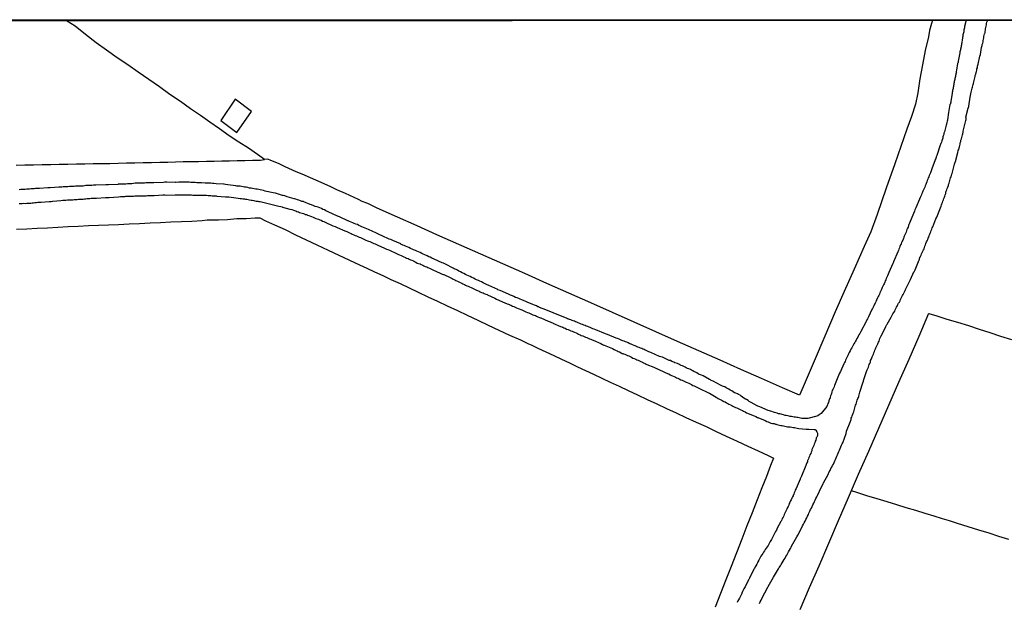
# Model space of a CAD drawing. Units: millimetres. Extents: x 190366 to 192776, y 1660434 to 1663208.
# Drawn here: x 192491 to 192662, y 1663106 to 1663208 of the extents above; entities that cross this region are included whole.
import ezdxf

# ---------------------------------------------------------------- set-up
doc = ezdxf.new("R2010")
doc.units = ezdxf.units.MM
doc.header["$MEASUREMENT"] = 0
for name, color, linetype in [('IMAGEM', 7, 'CONTINUOUS'), ('V-EDIFICACAO', 2, 'CONTINUOUS'), ('V-LOTE', 1, 'CONTINUOUS'), ('V-REFERENCIAS', 191, 'CONTINUOUS'), ('V-TESTADA', 3, 'CONTINUOUS'), ('X-LIMITE_5000', 7, 'CONTINUOUS')]:
    doc.layers.add(name, color=color, linetype=linetype)
picture_1 = doc.add_image_def('image1.jpg', size_in_pixel=(4016, 4621))

msp = doc.modelspace()

# ---------------------------------------------------------------- linework, layer by layer
at = {"layer": 'V-EDIFICACAO'}
msp.add_lwpolyline([(192528.51, 1663193.68), (192525.99, 1663189.97), (192528.75, 1663187.92), (192531.35, 1663191.57), (192528.51, 1663193.68)], close=True, dxfattribs=at)
at = {"layer": 'V-LOTE'}
for points in [[(192533.58, 1663183.2), (192532.39, 1663184.05), (192530.78, 1663185.16), (192529.11, 1663186.22), (192527.44, 1663187.33), (192525.77, 1663188.51), (192524.1, 1663189.69), (192522.43, 1663190.87), (192520.7, 1663192), (192518.97, 1663193.27), (192517.14, 1663194.52), (192515.32, 1663195.83), (192513.47, 1663197.09), (192511.63, 1663198.38), (192509.79, 1663199.64), (192507.95, 1663200.9), (192506.12, 1663202.19), (192504.29, 1663203.48), (192502.47, 1663204.94), (192500.62, 1663206.37), (192499.13, 1663207.32)], [(192649.8, 1663207.42), (192649.6, 1663206.84), (192649.28, 1663205.61), (192649.09, 1663204.51), (192648.54, 1663202.14), (192648.04, 1663199.65), (192647.62, 1663197.25), (192647.22, 1663194.82), (192646.84, 1663192.83), (192646.13, 1663190.68), (192645.32, 1663188.45), (192643.25, 1663182.47), (192641.74, 1663178.22), (192640.16, 1663173.61), (192639.08, 1663170.61), (192637.9, 1663168.06), (192636.16, 1663164.14), (192634.44, 1663160.26), (192632.89, 1663156.7), (192631.07, 1663152.47), (192629.22, 1663148.12), (192627.29, 1663143.68), (192626.67, 1663142.24), (192623.68, 1663143.51), (192620.07, 1663145.12), (192616.46, 1663146.69), (192612.85, 1663148.3), (192609.16, 1663149.95), (192605.43, 1663151.56), (192601.66, 1663153.21), (192597.89, 1663154.9), (192594.12, 1663156.59), (192590.35, 1663158.28), (192586.52, 1663159.97), (192582.69, 1663161.66), (192578.86, 1663163.35), (192575.03, 1663165.04), (192571.2, 1663166.73), (192567.37, 1663168.42), (192563.54, 1663170.11), (192560.14, 1663171.67), (192556.72, 1663173.19), (192553.18, 1663174.75), (192551.54, 1663175.54), (192550.59, 1663175.87), (192549.96, 1663176.22), (192549.16, 1663176.59), (192547.7, 1663177.26), (192546.17, 1663177.9), (192545.1, 1663178.44), (192543.95, 1663178.95), (192540.11, 1663180.62), (192539.1, 1663181.08), (192537.19, 1663181.9), (192536, 1663182.48), (192534.71, 1663183), (192534.15, 1663183.24), (192533.58, 1663183.2)], [(192490.39, 1663182.21), (192491.89, 1663182.25), (192493.39, 1663182.28), (192494.89, 1663182.31), (192496.39, 1663182.34), (192497.89, 1663182.37), (192499.39, 1663182.41), (192500.87, 1663182.44), (192502.32, 1663182.46), (192503.77, 1663182.48), (192505.22, 1663182.5), (192506.67, 1663182.52), (192508.12, 1663182.54), (192509.58, 1663182.6), (192511.04, 1663182.63), (192512.49, 1663182.66), (192513.94, 1663182.69), (192515.39, 1663182.74), (192516.74, 1663182.75), (192518.11, 1663182.81), (192519.45, 1663182.83), (192520.79, 1663182.84), (192522.13, 1663182.87), (192523.47, 1663182.9), (192524.81, 1663182.93), (192526.15, 1663182.96), (192527.49, 1663182.99), (192528.83, 1663183.02), (192530.17, 1663183.05), (192531.52, 1663183.07), (192532.87, 1663183.09), (192533.58, 1663183.2)], [(192490.46, 1663171.08), (192492.24, 1663171.16), (192494.04, 1663171.27), (192495.83, 1663171.34), (192497.61, 1663171.41), (192499.42, 1663171.52), (192501.19, 1663171.58), (192502.98, 1663171.71), (192504.71, 1663171.77), (192506.44, 1663171.83), (192508.21, 1663171.9), (192510.03, 1663172), (192511.85, 1663172.07), (192513.67, 1663172.16), (192515.49, 1663172.25), (192517.31, 1663172.34), (192519.13, 1663172.42), (192520.94, 1663172.5), (192522.74, 1663172.58), (192523.61, 1663172.68), (192524.12, 1663172.71), (192525.57, 1663172.73), (192527.15, 1663172.79), (192528.78, 1663172.92), (192530.38, 1663172.96), (192531.94, 1663173.06), (192532.78, 1663173.03), (192533.78, 1663172.56), (192535.34, 1663171.82), (192537.16, 1663171.01), (192539, 1663170.12), (192540.84, 1663169.23), (192542.71, 1663168.34), (192544.64, 1663167.45), (192546.5, 1663166.56), (192550.11, 1663164.91), (192551.41, 1663164.28), (192552.73, 1663163.65), (192554.15, 1663163.03), (192555.55, 1663162.33), (192557.16, 1663161.63), (192558.77, 1663160.89), (192560.34, 1663160.11), (192561.98, 1663159.33), (192563.67, 1663158.54), (192565.36, 1663157.75), (192567.15, 1663156.96), (192567.15, 1663156.96), (192568.87, 1663156.12), (192570.69, 1663155.28), (192572.48, 1663154.41), (192574.35, 1663153.54), (192576.22, 1663152.67), (192578.1, 1663151.86), (192579.5, 1663151.12), (192579.98, 1663150.95), (192581.16, 1663150.39), (192582.54, 1663149.77), (192583.91, 1663149.12), (192585.28, 1663148.47), (192586.65, 1663147.82), (192588.04, 1663147.17), (192589.43, 1663146.51), (192590.82, 1663145.85), (192592.28, 1663145.19), (192593.73, 1663144.49), (192595.3, 1663143.78), (192596.84, 1663143.02), (192598.48, 1663142.26), (192600.16, 1663141.49), (192601.84, 1663140.72), (192603.5, 1663139.92), (192605.2, 1663139.12), (192606.9, 1663138.32), (192608.66, 1663137.54), (192610.42, 1663136.76), (192612.15, 1663135.91), (192613.91, 1663135.06), (192615.8, 1663134.21), (192617.66, 1663133.36), (192619.49, 1663132.54), (192621.23, 1663131.72), (192622.11, 1663131.26), (192621.64, 1663130.01), (192620.89, 1663128.1), (192620.12, 1663126.12), (192619.29, 1663124), (192618.41, 1663121.76), (192617.52, 1663119.48), (192616.62, 1663117.16), (192615.7, 1663114.8), (192614.78, 1663112.44), (192613.86, 1663110.08), (192612.93, 1663107.72), (192611.99, 1663105.36)], [(192626.8, 1663104.95), (192628.42, 1663108.75), (192630.09, 1663112.55), (192631.76, 1663116.48), (192633.47, 1663120.41), (192635.2, 1663124.41), (192636.95, 1663128.5), (192638.7, 1663132.5), (192640.45, 1663136.5), (192642.2, 1663140.5), (192643.95, 1663144.5), (192645.72, 1663148.5), (192647.49, 1663152.5), (192649.18, 1663156.46)], [(192649.17, 1663156.44), (192650.54, 1663156.02), (192652.32, 1663155.46), (192654.17, 1663154.89), (192656.04, 1663154.31), (192657.9, 1663153.72), (192659.77, 1663153.12), (192661.61, 1663152.5), (192663.55, 1663151.91)], [(192663.08, 1663117.13), (192661.36, 1663117.65), (192659.64, 1663118.23), (192657.84, 1663118.76), (192656, 1663119.33), (192654.16, 1663119.88), (192652.75, 1663120.35), (192651.51, 1663120.71), (192650.09, 1663121.15), (192648.5, 1663121.64), (192646.91, 1663122.17), (192645.24, 1663122.65), (192643.57, 1663123.15), (192641.9, 1663123.68), (192641.9, 1663123.68), (192640.15, 1663124.21), (192638.38, 1663124.74), (192636.64, 1663125.27), (192635.7, 1663125.57)]]:
    msp.add_lwpolyline(points, dxfattribs=at)
at = {"layer": 'V-REFERENCIAS'}
for points in [[(192655.66, 1663207.43), (192655.36, 1663206.31), (192655.35, 1663206.11), (192655.31, 1663205.94), (192655.27, 1663205.77), (192655.24, 1663205.66), (192655.25, 1663205.59), (192655.27, 1663205.42), (192655.22, 1663205.25), (192655.14, 1663205.08), (192655.09, 1663204.9), (192655.07, 1663204.73), (192655.05, 1663204.56), (192655.03, 1663204.39), (192655.03, 1663204.32), (192654.99, 1663204.32), (192654.99, 1663204.21), (192654.96, 1663204.04), (192654.94, 1663203.87), (192654.9, 1663203.69), (192654.88, 1663203.48), (192654.84, 1663203.31), (192654.84, 1663203.13), (192654.79, 1663202.96), (192654.79, 1663202.79), (192654.75, 1663202.62), (192654.73, 1663202.53), (192654.66, 1663202.44), (192654.66, 1663202.27), (192654.62, 1663202.1), (192654.58, 1663201.92), (192654.54, 1663201.77), (192654.36, 1663200.89), (192654.38, 1663200.8), (192654.36, 1663200.76), (192654.34, 1663200.67), (192654.32, 1663200.5), (192654.29, 1663200.33), (192654.25, 1663200.15), (192654.19, 1663199.98), (192654.17, 1663199.87), (192653.95, 1663198.73), (192653.93, 1663198.51), (192653.95, 1663198.4), (192653.91, 1663198.34), (192653.91, 1663198.21), (192653.86, 1663198.17), (192653.84, 1663198), (192653.82, 1663197.82), (192653.78, 1663197.65), (192653.73, 1663197.48), (192653.69, 1663197.31), (192653.67, 1663197.13), (192653.63, 1663196.96), (192653.58, 1663196.79), (192653.56, 1663196.61), (192653.52, 1663196.4), (192653.5, 1663196.23), (192653.47, 1663196.05), (192653.43, 1663195.88), (192653.39, 1663195.71), (192653.37, 1663195.54), (192653.34, 1663195.36), (192653.3, 1663195.19), (192653.26, 1663195.02), (192653.24, 1663194.84), (192653.24, 1663194.69), (192652.98, 1663193.35), (192652.96, 1663193.18), (192652.94, 1663192.99), (192652.94, 1663192.9), (192652.87, 1663192.84), (192652.79, 1663192.75), (192652.61, 1663191.39), (192652.42, 1663190.07), (192652.42, 1663190.03), (192652.37, 1663189.84), (192652.31, 1663189.62), (192652.22, 1663189.36), (192652.18, 1663189.15), (192652.14, 1663188.93), (192652.07, 1663188.71), (192652.03, 1663188.5), (192651.94, 1663188.24), (192651.88, 1663188.02), (192651.79, 1663187.76), (192651.75, 1663187.55), (192651.68, 1663187.33), (192651.62, 1663187.12), (192651.57, 1663186.9), (192651.49, 1663186.64), (192651.42, 1663186.43), (192651.34, 1663186.21), (192651.25, 1663185.99), (192651.19, 1663185.78), (192651.15, 1663185.67), (192650.54, 1663183.92), (192650.43, 1663183.64), (192650.35, 1663183.4), (192650.26, 1663183.19), (192650.24, 1663183.17), (192650.24, 1663183.17), (192649.68, 1663181.55), (192649.55, 1663181.22), (192649.44, 1663180.9), (192649.33, 1663180.64), (192649.24, 1663180.43), (192649.16, 1663180.21), (192649.07, 1663179.99), (192648.98, 1663179.78), (192648.88, 1663179.52), (192648.79, 1663179.3), (192648.71, 1663179.04), (192648.64, 1663178.83), (192648.55, 1663178.61), (192648.45, 1663178.4), (192648.34, 1663178.18), (192648.23, 1663177.92), (192648.12, 1663177.71), (192648.03, 1663177.49), (192647.95, 1663177.27), (192647.88, 1663177.06), (192647.78, 1663176.8), (192647.65, 1663176.58), (192647.54, 1663176.32), (192647.52, 1663176.3), (192646.89, 1663174.77), (192646.74, 1663174.44), (192646.64, 1663174.23), (192645.94, 1663172.44), (192645.81, 1663172.15), (192645.7, 1663171.92), (192645.62, 1663171.7), (192645.55, 1663171.45), (192645.44, 1663171.23), (192645.36, 1663171.01), (192645.27, 1663170.8), (192645.19, 1663170.58), (192645.08, 1663170.32), (192644.97, 1663170.11), (192644.88, 1663169.89), (192644.82, 1663169.68), (192644.75, 1663169.46), (192644.62, 1663169.2), (192644.52, 1663168.99), (192644.43, 1663168.77), (192644.35, 1663168.55), (192644.24, 1663168.34), (192644.13, 1663168.08), (192644.06, 1663167.86), (192643.96, 1663167.6), (192643.87, 1663167.39), (192643.76, 1663167.17), (192643.74, 1663167.15), (192643.03, 1663165.4), (192643.02, 1663165.37), (192642.88, 1663165.12), (192642.23, 1663163.55), (192642.1, 1663163.26), (192641.97, 1663162.98), (192641.84, 1663162.73), (192641.73, 1663162.51), (192641.67, 1663162.29), (192641.58, 1663162.08), (192641.59, 1663161.99), (192641.5, 1663161.86), (192641.37, 1663161.6), (192641.26, 1663161.39), (192641.17, 1663161.17), (192641.06, 1663160.96), (192640.98, 1663160.74), (192640.85, 1663160.48), (192640.78, 1663160.26), (192640.65, 1663160.01), (192640.57, 1663159.79), (192640.44, 1663159.57), (192640.33, 1663159.36), (192640.24, 1663159.14), (192640.11, 1663158.88), (192640.01, 1663158.67), (192639.94, 1663158.45), (192639.83, 1663158.24), (192639.73, 1663158.02), (192639.6, 1663157.76), (192639.47, 1663157.54), (192639.34, 1663157.29), (192639.25, 1663157.09), (192638.65, 1663155.84), (192638.47, 1663155.52), (192638.36, 1663155.3), (192638.24, 1663155.04), (192638.2, 1663154.93), (192637.35, 1663153.27), (192637.14, 1663152.93), (192637.01, 1663152.71), (192636.88, 1663152.49), (192636.79, 1663152.28), (192636.66, 1663152.08), (192636.49, 1663151.8), (192636.4, 1663151.59), (192636.27, 1663151.37), (192636.14, 1663151.16), (192636.14, 1663151.16), (192636.01, 1663150.94), (192635.88, 1663150.68), (192635.75, 1663150.46), (192635.6, 1663150.23), (192635.47, 1663149.9), (192635.32, 1663149.64), (192635.21, 1663149.43), (192635.13, 1663149.21), (192635, 1663149), (192634.89, 1663148.78), (192634.76, 1663148.52), (192634.65, 1663148.31), (192634.59, 1663148.09), (192634.48, 1663147.87), (192634.4, 1663147.66), (192634.4, 1663147.64), (192633.79, 1663146.36), (192633.62, 1663146.02), (192633.58, 1663145.91), (192632.88, 1663144.21), (192632.75, 1663143.9), (192632.67, 1663143.64), (192632.56, 1663143.43), (192632.47, 1663143.21), (192632.36, 1663143), (192632.3, 1663142.78), (192632.21, 1663142.52), (192632.15, 1663142.31), (192632.06, 1663142.09), (192632, 1663141.87), (192631.98, 1663141.72), (192631.93, 1663141.66), (192631.91, 1663141.57), (192631.85, 1663141.53), (192631.85, 1663141.4), (192631.85, 1663141.33), (192631.78, 1663141.29), (192631.76, 1663141.22), (192631.7, 1663140.97), (192631.57, 1663140.75), (192631.52, 1663140.54), (192631.44, 1663140.25), (192630.42, 1663139.04), (192630.25, 1663138.91), (192630.18, 1663138.89), (192630.1, 1663138.81), (192629.84, 1663138.65), (192629.69, 1663138.57), (192628.12, 1663138.18), (192627.77, 1663138.16), (192627.56, 1663138.18), (192627.34, 1663138.18), (192627.08, 1663138.18), (192626.86, 1663138.22), (192626.61, 1663138.26), (192626.39, 1663138.31), (192626.17, 1663138.33), (192625.96, 1663138.37), (192625.74, 1663138.39), (192625.48, 1663138.44), (192625.27, 1663138.5), (192625.05, 1663138.52), (192624.84, 1663138.59), (192624.62, 1663138.63), (192624.36, 1663138.68), (192624.14, 1663138.7), (192623.89, 1663138.78), (192623.67, 1663138.83), (192623.45, 1663138.89), (192623.24, 1663138.96), (192623.02, 1663139), (192622.76, 1663139.08), (192622.55, 1663139.15), (192622.33, 1663139.21), (192622.14, 1663139.28), (192621.86, 1663139.37), (192621.64, 1663139.41), (192621.43, 1663139.5), (192621.23, 1663139.54), (192619.76, 1663140.21), (192619.44, 1663140.32), (192619.29, 1663140.38), (192618.27, 1663140.96), (192617.93, 1663141.14), (192617.73, 1663141.29), (192617.45, 1663141.44), (192617.26, 1663141.55), (192617, 1663141.72), (192616.76, 1663141.89), (192616.54, 1663142.04), (192616.31, 1663142.19), (192616.03, 1663142.35), (192615.85, 1663142.45), (192615.6, 1663142.56), (192615.38, 1663142.65), (192615.14, 1663142.8), (192614.86, 1663142.95), (192614.62, 1663143.08), (192614.35, 1663143.25), (192614.13, 1663143.36), (192614.13, 1663143.36), (192613.93, 1663143.49), (192613.65, 1663143.64), (192613.44, 1663143.7), (192613.26, 1663143.79), (192613.01, 1663143.92), (192612.94, 1663143.95), (192611.65, 1663144.65), (192611.32, 1663144.78), (192611.15, 1663144.89), (192611, 1663144.96), (192609.88, 1663145.56), (192609.6, 1663145.69), (192609.44, 1663145.78), (192609.21, 1663145.84), (192609.03, 1663145.95), (192608.78, 1663146.1), (192608.56, 1663146.19), (192608.36, 1663146.29), (192608.09, 1663146.45), (192607.87, 1663146.55), (192607.67, 1663146.68), (192607.39, 1663146.81), (192607.18, 1663146.88), (192606.92, 1663146.99), (192606.76, 1663147.09), (192606.53, 1663147.2), (192606.32, 1663147.31), (192606.1, 1663147.4), (192605.84, 1663147.5), (192605.66, 1663147.59), (192605.41, 1663147.7), (192605.19, 1663147.81), (192604.98, 1663147.85), (192604.78, 1663147.93), (192604.46, 1663148.09), (192604.2, 1663148.22), (192603.98, 1663148.26), (192603.96, 1663148.26), (192602.82, 1663148.8), (192602.52, 1663148.91), (192602.3, 1663148.97), (192602.28, 1663148.97), (192600.79, 1663149.66), (192600.44, 1663149.77), (192600.23, 1663149.88), (192600.01, 1663149.96), (192599.8, 1663150.05), (192599.64, 1663150.14), (192599.41, 1663150.22), (192599.23, 1663150.31), (192598.98, 1663150.4), (192598.76, 1663150.5), (192598.54, 1663150.59), (192598.33, 1663150.7), (192598.07, 1663150.78), (192597.87, 1663150.85), (192597.59, 1663150.98), (192597.38, 1663151.07), (192597.14, 1663151.17), (192596.86, 1663151.3), (192596.6, 1663151.41), (192596.39, 1663151.5), (192596.17, 1663151.58), (192595.95, 1663151.65), (192595.74, 1663151.73), (192595.52, 1663151.82), (192595.26, 1663151.95), (192595, 1663152.06), (192594.79, 1663152.12), (192594.77, 1663152.13), (192593.23, 1663152.75), (192593.2, 1663152.76), (192592.91, 1663152.9), (192591.21, 1663153.57), (192590.94, 1663153.68), (192590.69, 1663153.76), (192590.47, 1663153.87), (192590.26, 1663153.96), (192590.04, 1663154.04), (192589.82, 1663154.13), (192589.57, 1663154.24), (192589.35, 1663154.32), (192589.13, 1663154.41), (192588.92, 1663154.48), (192588.7, 1663154.56), (192588.46, 1663154.67), (192588.18, 1663154.78), (192587.92, 1663154.89), (192587.71, 1663154.97), (192587.53, 1663155.06), (192587.28, 1663155.14), (192587.1, 1663155.23), (192586.85, 1663155.32), (192586.63, 1663155.36), (192586.5, 1663155.41), (192586.41, 1663155.47), (192586.34, 1663155.49), (192586.28, 1663155.51), (192586.24, 1663155.53), (192586.23, 1663155.54), (192583.81, 1663156.52), (192582.52, 1663157.06), (192581.45, 1663157.48), (192581.4, 1663157.48), (192581.32, 1663157.56), (192581.15, 1663157.6), (192580.88, 1663157.73), (192580.54, 1663157.86), (192580.26, 1663157.99), (192579.89, 1663158.15), (192579.66, 1663158.23), (192579.29, 1663158.38), (192579.03, 1663158.49), (192578.75, 1663158.62), (192578.38, 1663158.79), (192578.08, 1663158.92), (192577.82, 1663159.03), (192577.52, 1663159.12), (192577.26, 1663159.22), (192576.96, 1663159.37), (192576.72, 1663159.48), (192576.4, 1663159.61), (192576.14, 1663159.72), (192576.03, 1663159.77), (192574.58, 1663160.39), (192574.2, 1663160.56), (192574.17, 1663160.57), (192572.64, 1663161.27), (192572.21, 1663161.47), (192571.97, 1663161.6), (192571.61, 1663161.77), (192571.35, 1663161.9), (192571.04, 1663162.03), (192570.79, 1663162.14), (192570.48, 1663162.27), (192570.26, 1663162.4), (192569.92, 1663162.55), (192569.68, 1663162.68), (192569.36, 1663162.85), (192569.1, 1663162.98), (192568.8, 1663163.09), (192568.56, 1663163.22), (192568.24, 1663163.37), (192568, 1663163.5), (192567.68, 1663163.67), (192567.42, 1663163.8), (192567.16, 1663163.93), (192566.92, 1663164.08), (192566.6, 1663164.21), (192566.4, 1663164.3), (192565.09, 1663164.97), (192564.7, 1663165.16), (192564.5, 1663165.25), (192563.1, 1663165.87), (192562.71, 1663166.07), (192562.41, 1663166.2), (192562.15, 1663166.3), (192561.87, 1663166.43), (192561.5, 1663166.61), (192561.2, 1663166.74), (192560.94, 1663166.87), (192560.64, 1663167), (192560.38, 1663167.15), (192560.08, 1663167.23), (192559.84, 1663167.36), (192559.52, 1663167.49), (192559.28, 1663167.62), (192558.96, 1663167.75), (192558.72, 1663167.88), (192558.4, 1663168.03), (192558.14, 1663168.14), (192557.88, 1663168.22), (192557.64, 1663168.33), (192557.32, 1663168.49), (192557.29, 1663168.51), (192555.94, 1663169.13), (192555.55, 1663169.26), (192555.26, 1663169.33), (192554.08, 1663169.95), (192553.65, 1663170.12), (192553.39, 1663170.23), (192553.09, 1663170.36), (192552.83, 1663170.49), (192552.54, 1663170.62), (192552.18, 1663170.79), (192551.92, 1663170.9), (192551.66, 1663171.01), (192551.36, 1663171.12), (192551.12, 1663171.23), (192550.8, 1663171.4), (192550.54, 1663171.51), (192550.28, 1663171.61), (192550.02, 1663171.74), (192549.76, 1663171.87), (192549.5, 1663171.98), (192549.2, 1663172.09), (192548.96, 1663172.18), (192548.64, 1663172.31), (192548.38, 1663172.44), (192548.12, 1663172.54), (192548.12, 1663172.54), (192548.1, 1663172.55), (192546.74, 1663173.17), (192546.35, 1663173.32), (192546.29, 1663173.35), (192544.67, 1663174.1), (192544.28, 1663174.29), (192544.02, 1663174.42), (192543.76, 1663174.53), (192543.5, 1663174.66), (192543.2, 1663174.77), (192542.94, 1663174.9), (192542.68, 1663174.98), (192542.42, 1663175.05), (192542.14, 1663175.15), (192541.78, 1663175.3), (192541.52, 1663175.39), (192540.4, 1663175.85), (192540.39, 1663175.87), (192540.28, 1663175.87), (192540.09, 1663175.91), (192539.83, 1663176.02), (192539.57, 1663176.1), (192539.31, 1663176.19), (192539.06, 1663176.28), (192538.8, 1663176.34), (192538.77, 1663176.34), (192537.5, 1663176.73), (192537.13, 1663176.86), (192536.81, 1663176.93), (192536.74, 1663176.93), (192535.47, 1663177.33), (192535.08, 1663177.42), (192534.82, 1663177.44), (192534.52, 1663177.53), (192534.26, 1663177.59), (192533.96, 1663177.64), (192533.7, 1663177.7), (192533.4, 1663177.79), (192533.14, 1663177.85), (192532.84, 1663177.9), (192532.58, 1663177.96), (192532.32, 1663178.02), (192532.06, 1663178.02), (192531.76, 1663178.11), (192531.5, 1663178.15), (192531.24, 1663178.2), (192530.98, 1663178.24), (192530.68, 1663178.31), (192530.42, 1663178.37), (192530.12, 1663178.41), (192529.86, 1663178.46), (192529.6, 1663178.5), (192529.34, 1663178.54), (192529.04, 1663178.54), (192528.78, 1663178.59), (192528.59, 1663178.63), (192527.18, 1663178.8), (192526.8, 1663178.84), (192526.54, 1663178.91), (192526.47, 1663178.91), (192525.15, 1663178.97), (192524.77, 1663179.02), (192524.51, 1663179.04), (192524.25, 1663179.06), (192523.99, 1663179.08), (192523.73, 1663179.1), (192523.47, 1663179.1), (192523.28, 1663179.09), (192522.65, 1663179.13), (192522.18, 1663179.15), (192521.79, 1663179.17), (192521.53, 1663179.19), (192521.27, 1663179.19), (192521.01, 1663179.19), (192520.75, 1663179.21), (192520.49, 1663179.23), (192520.23, 1663179.23), (192519.97, 1663179.23), (192519.72, 1663179.23), (192519.46, 1663179.23), (192519.2, 1663179.23), (192518.94, 1663179.26), (192518.68, 1663179.23), (192518.42, 1663179.21), (192518.16, 1663179.23), (192518.05, 1663179.22), (192516.61, 1663179.23), (192516.22, 1663179.23), (192516.02, 1663179.22), (192514.36, 1663179.15), (192513.97, 1663179.15), (192513.71, 1663179.15), (192513.46, 1663179.15), (192513.2, 1663179.13), (192512.94, 1663179.13), (192512.68, 1663179.1), (192512.42, 1663179.1), (192512.16, 1663179.08), (192511.9, 1663179.08), (192511.6, 1663179.08), (192511.6, 1663179.08), (192511.34, 1663179.06), (192511.08, 1663179.06), (192510.82, 1663179.04), (192510.52, 1663178.97), (192510.26, 1663178.97), (192510, 1663178.97), (192509.74, 1663178.97), (192509.44, 1663178.93), (192509.18, 1663178.93), (192508.88, 1663178.93), (192508.62, 1663178.91), (192508.36, 1663178.91), (192508.1, 1663178.89), (192508.04, 1663178.87), (192506.46, 1663178.82), (192506.07, 1663178.8), (192505.96, 1663178.78), (192504.22, 1663178.72), (192503.83, 1663178.72), (192503.57, 1663178.69), (192503.31, 1663178.67), (192503.05, 1663178.67), (192502.79, 1663178.67), (192502.53, 1663178.65), (192502.27, 1663178.61), (192502.02, 1663178.59), (192501.76, 1663178.59), (192501.5, 1663178.57), (192501.24, 1663178.54), (192500.98, 1663178.54), (192500.72, 1663178.54), (192500.46, 1663178.52), (192500.16, 1663178.5), (192499.9, 1663178.5), (192499.64, 1663178.5), (192499.38, 1663178.46), (192499.08, 1663178.46), (192498.82, 1663178.46), (192498.56, 1663178.44), (192498.3, 1663178.41), (192498, 1663178.39), (192497.8, 1663178.4), (192496.32, 1663178.28), (192495.93, 1663178.26), (192495.91, 1663178.27), (192494.42, 1663178.18), (192494.03, 1663178.18), (192493.77, 1663178.13), (192493.51, 1663178.09), (192493.25, 1663178.07), (192492.99, 1663178.07), (192492.73, 1663178.05), (192492.47, 1663178.02), (192492.22, 1663178.02), (192491.96, 1663178), (192491.7, 1663177.98), (192491.44, 1663177.98), (192491.18, 1663177.98), (192490.92, 1663177.94)], [(192619.69, 1663106), (192619.84, 1663106.26), (192619.97, 1663106.56), (192620.28, 1663107.18), (192620.97, 1663108.46), (192621.16, 1663108.89), (192621.19, 1663108.95), (192621.9, 1663110.16), (192622.14, 1663110.58), (192622.33, 1663110.88), (192622.5, 1663111.14), (192622.65, 1663111.44), (192622.82, 1663111.7), (192623.02, 1663112), (192623.15, 1663112.26), (192623.34, 1663112.52), (192623.49, 1663112.78), (192623.67, 1663113.08), (192623.82, 1663113.34), (192623.99, 1663113.64), (192624.14, 1663113.9), (192624.29, 1663114.16), (192624.46, 1663114.42), (192624.62, 1663114.72), (192624.75, 1663114.98), (192624.92, 1663115.28), (192625.07, 1663115.54), (192625.22, 1663115.8), (192625.29, 1663115.95), (192625.95, 1663117.16), (192626.19, 1663117.57), (192626.37, 1663117.89), (192626.99, 1663119.08), (192627.18, 1663119.47), (192627.34, 1663119.77), (192627.47, 1663120.03), (192627.62, 1663120.33), (192627.74, 1663120.59), (192627.92, 1663120.89), (192628.05, 1663121.15), (192628.2, 1663121.45), (192628.29, 1663121.71), (192628.44, 1663122.02), (192628.59, 1663122.32), (192628.72, 1663122.58), (192628.87, 1663122.88), (192629, 1663123.14), (192629.13, 1663123.44), (192629.26, 1663123.7), (192629.39, 1663123.96), (192629.51, 1663124.22), (192629.67, 1663124.52), (192629.78, 1663124.76), (192630.42, 1663126.16), (192630.64, 1663126.55), (192630.77, 1663126.85), (192630.84, 1663127), (192631.63, 1663128.45), (192631.8, 1663128.88), (192631.98, 1663129.14), (192632.13, 1663129.44), (192632.3, 1663129.7), (192632.43, 1663129.96), (192632.56, 1663130.22), (192632.67, 1663130.52), (192632.8, 1663130.78), (192632.93, 1663131.04), (192633.03, 1663131.3), (192633.18, 1663131.6), (192633.29, 1663131.86), (192633.4, 1663132.16), (192633.51, 1663132.42), (192633.62, 1663132.68), (192633.72, 1663132.94), (192633.87, 1663133.24), (192633.98, 1663133.5), (192634.09, 1663133.76), (192634.18, 1663133.95), (192634.76, 1663135.53), (192634.85, 1663135.94), (192635.46, 1663137.53), (192635.62, 1663137.99), (192635.67, 1663138.2), (192635.75, 1663138.42), (192635.84, 1663138.64), (192635.84, 1663138.64), (192635.93, 1663138.9), (192636.01, 1663139.11), (192636.1, 1663139.33), (192636.16, 1663139.54), (192636.25, 1663139.76), (192636.29, 1663140.02), (192636.36, 1663140.23), (192636.42, 1663140.45), (192636.51, 1663140.67), (192636.57, 1663140.88), (192636.66, 1663141.14), (192636.72, 1663141.36), (192636.83, 1663141.62), (192636.92, 1663141.83), (192636.92, 1663141.87), (192636.96, 1663141.89), (192636.98, 1663141.94), (192636.96, 1663141.98), (192636.99, 1663142.05), (192637.03, 1663142.26), (192637.11, 1663142.48), (192637.18, 1663142.74), (192637.23, 1663142.93), (192637.7, 1663144.38), (192637.8, 1663144.68), (192637.85, 1663144.92), (192638.32, 1663146.32), (192638.45, 1663146.62), (192638.54, 1663146.84), (192638.65, 1663147.1), (192638.73, 1663147.31), (192638.8, 1663147.53), (192638.91, 1663147.75), (192638.99, 1663147.96), (192639.04, 1663148.22), (192639.12, 1663148.44), (192639.23, 1663148.7), (192639.31, 1663148.91), (192639.4, 1663149.13), (192639.51, 1663149.34), (192639.6, 1663149.56), (192639.7, 1663149.82), (192639.77, 1663150.03), (192639.88, 1663150.25), (192639.96, 1663150.46), (192640.07, 1663150.68), (192640.18, 1663150.94), (192640.26, 1663151.16), (192640.39, 1663151.41), (192640.5, 1663151.63), (192640.57, 1663151.85), (192640.65, 1663152.06), (192640.76, 1663152.28), (192640.87, 1663152.51), (192641.6, 1663153.96), (192641.69, 1663154.13), (192641.76, 1663154.26), (192641.86, 1663154.48), (192641.91, 1663154.59), (192642.6, 1663155.79), (192642.77, 1663156.12), (192642.92, 1663156.38), (192643.05, 1663156.6), (192643.22, 1663156.85), (192643.33, 1663157.07), (192643.42, 1663157.29), (192643.52, 1663157.5), (192643.65, 1663157.72), (192643.78, 1663157.98), (192643.91, 1663158.19), (192644.04, 1663158.41), (192644.15, 1663158.62), (192644.24, 1663158.84), (192644.37, 1663159.1), (192644.49, 1663159.31), (192644.58, 1663159.53), (192644.69, 1663159.75), (192644.82, 1663159.96), (192644.95, 1663160.18), (192645.04, 1663160.39), (192645.12, 1663160.61), (192645.23, 1663160.83), (192645.32, 1663161.04), (192645.44, 1663161.3), (192645.55, 1663161.52), (192645.68, 1663161.78), (192645.79, 1663161.99), (192645.9, 1663162.21), (192645.95, 1663162.31), (192646.57, 1663163.65), (192646.58, 1663163.68), (192646.77, 1663164.04), (192647.34, 1663165.45), (192647.43, 1663165.61), (192647.45, 1663165.68), (192647.54, 1663165.88), (192647.6, 1663166.14), (192647.61, 1663166.2), (192647.69, 1663166.28), (192647.71, 1663166.35), (192647.71, 1663166.35), (192647.82, 1663166.57), (192647.91, 1663166.78), (192648.01, 1663167), (192648.12, 1663167.26), (192648.21, 1663167.47), (192648.32, 1663167.69), (192648.38, 1663167.91), (192648.45, 1663168.12), (192648.58, 1663168.38), (192648.66, 1663168.6), (192648.77, 1663168.86), (192648.88, 1663169.07), (192648.96, 1663169.29), (192649.07, 1663169.5), (192649.14, 1663169.72), (192649.22, 1663169.98), (192649.31, 1663170.19), (192649.4, 1663170.41), (192649.48, 1663170.63), (192649.57, 1663170.84), (192649.68, 1663171.1), (192649.76, 1663171.32), (192649.85, 1663171.51), (192650.39, 1663172.87), (192650.54, 1663173.15), (192651.06, 1663174.51), (192651.19, 1663174.79), (192651.3, 1663175.07), (192651.36, 1663175.29), (192651.45, 1663175.5), (192651.51, 1663175.72), (192651.62, 1663175.98), (192651.7, 1663176.19), (192651.77, 1663176.41), (192651.86, 1663176.63), (192651.94, 1663176.84), (192652.01, 1663177.06), (192652.09, 1663177.27), (192652.14, 1663177.49), (192652.2, 1663177.71), (192652.29, 1663177.92), (192652.37, 1663178.18), (192652.46, 1663178.4), (192652.57, 1663178.66), (192652.61, 1663178.87), (192652.7, 1663179.09), (192652.76, 1663179.3), (192652.81, 1663179.52), (192652.89, 1663179.78), (192652.94, 1663179.99), (192653.02, 1663180.21), (192653.09, 1663180.43), (192653.17, 1663180.64), (192653.2, 1663180.79), (192653.65, 1663182.37), (192653.76, 1663182.71), (192653.8, 1663182.86), (192654.21, 1663184.44), (192654.29, 1663184.74), (192654.38, 1663184.96), (192654.42, 1663185.22), (192654.51, 1663185.43), (192654.55, 1663185.65), (192654.6, 1663185.86), (192654.62, 1663186.08), (192654.71, 1663186.34), (192654.75, 1663186.56), (192654.84, 1663186.81), (192654.88, 1663187.03), (192654.94, 1663187.25), (192655.01, 1663187.46), (192655.05, 1663187.68), (192655.11, 1663187.94), (192655.16, 1663188.15), (192655.2, 1663188.37), (192655.24, 1663188.58), (192655.31, 1663188.8), (192655.35, 1663189.06), (192655.42, 1663189.28), (192655.48, 1663189.53), (192655.55, 1663189.75), (192655.59, 1663189.97), (192655.63, 1663190.18), (192655.63, 1663190.4), (192655.62, 1663190.55), (192656.02, 1663192.12), (192656.11, 1663192.4), (192656.13, 1663192.49), (192656.37, 1663194.02), (192656.54, 1663194.91), (192656.61, 1663195.15), (192656.65, 1663195.36), (192656.71, 1663195.58), (192656.78, 1663195.79), (192656.82, 1663196.01), (192656.88, 1663196.23), (192656.93, 1663196.44), (192656.99, 1663196.7), (192657.06, 1663196.92), (192657.12, 1663197.18), (192657.12, 1663197.18), (192657.14, 1663197.39), (192657.23, 1663197.61), (192657.25, 1663197.82), (192657.32, 1663198.04), (192657.38, 1663198.3), (192657.45, 1663198.51), (192657.49, 1663198.73), (192657.53, 1663198.95), (192657.6, 1663199.16), (192657.62, 1663199.42), (192657.73, 1663199.79), (192658.05, 1663201.19), (192658.12, 1663201.47), (192658.33, 1663202.66), (192658.44, 1663203), (192658.46, 1663203.22), (192658.55, 1663203.44), (192658.59, 1663203.69), (192658.63, 1663203.91), (192658.68, 1663204.13), (192658.7, 1663204.34), (192658.74, 1663204.56), (192658.81, 1663204.82), (192658.85, 1663205.03), (192658.87, 1663205.08), (192658.89, 1663205.14), (192658.94, 1663205.25), (192658.96, 1663205.46), (192659.02, 1663205.68), (192659.04, 1663205.94), (192659.09, 1663206.16), (192659.11, 1663206.41), (192659.17, 1663206.63), (192659.18, 1663206.85), (192659.24, 1663207.06), (192659.44, 1663207.43)], [(192490.92, 1663175.56), (192491.18, 1663175.56), (192491.44, 1663175.56), (192491.7, 1663175.59), (192491.96, 1663175.56), (192492.22, 1663175.59), (192492.47, 1663175.61), (192492.69, 1663175.63), (192492.95, 1663175.63), (192493.17, 1663175.65), (192493.42, 1663175.69), (192493.64, 1663175.74), (192493.9, 1663175.74), (192494.16, 1663175.76), (192494.42, 1663175.78), (192494.68, 1663175.78), (192494.74, 1663175.76), (192496.1, 1663175.91), (192496.45, 1663175.91), (192496.71, 1663175.95), (192496.77, 1663175.94), (192498.13, 1663176.08), (192498.52, 1663176.1), (192498.78, 1663176.13), (192499.04, 1663176.13), (192499.3, 1663176.17), (192499.55, 1663176.17), (192499.77, 1663176.19), (192500.03, 1663176.21), (192500.25, 1663176.21), (192500.5, 1663176.23), (192500.72, 1663176.25), (192500.98, 1663176.25), (192501.24, 1663176.3), (192501.5, 1663176.3), (192501.76, 1663176.3), (192502.02, 1663176.32), (192502.27, 1663176.36), (192502.49, 1663176.38), (192502.75, 1663176.43), (192502.96, 1663176.43), (192503.22, 1663176.43), (192503.44, 1663176.45), (192503.7, 1663176.47), (192503.96, 1663176.47), (192504.22, 1663176.47), (192504.37, 1663176.45), (192505.9, 1663176.58), (192506.25, 1663176.6), (192506.5, 1663176.6), (192506.57, 1663176.58), (192508.19, 1663176.73), (192508.53, 1663176.75), (192508.79, 1663176.77), (192509.01, 1663176.77), (192509.27, 1663176.77), (192509.48, 1663176.8), (192509.74, 1663176.8), (192510, 1663176.82), (192510.26, 1663176.82), (192510.52, 1663176.82), (192510.78, 1663176.84), (192511.04, 1663176.88), (192511.3, 1663176.9), (192511.56, 1663176.9), (192511.81, 1663176.9), (192511.81, 1663176.9), (192512.07, 1663176.9), (192512.29, 1663176.9), (192512.55, 1663176.9), (192512.76, 1663176.9), (192513.02, 1663176.9), (192513.24, 1663176.95), (192513.5, 1663176.95), (192513.76, 1663176.95), (192514.02, 1663176.95), (192514.28, 1663176.95), (192514.38, 1663176.93), (192515.87, 1663177.03), (192516.22, 1663177.03), (192516.45, 1663177.01), (192518.07, 1663177.03), (192518.42, 1663177.03), (192518.68, 1663177.03), (192518.94, 1663177.05), (192519.2, 1663177.07), (192519.46, 1663177.07), (192519.72, 1663177.05), (192519.93, 1663177.05), (192520.19, 1663177.03), (192520.45, 1663177.03), (192520.66, 1663177.03), (192520.88, 1663177.03), (192521.14, 1663177.01), (192521.4, 1663176.99), (192521.61, 1663176.99), (192521.83, 1663176.99), (192522.05, 1663176.99), (192522.31, 1663176.99), (192522.52, 1663176.99), (192522.78, 1663176.99), (192523.04, 1663176.99), (192523.26, 1663176.99), (192523.51, 1663176.97), (192523.77, 1663176.95), (192523.99, 1663176.95), (192524.25, 1663176.92), (192524.46, 1663176.9), (192524.68, 1663176.9), (192524.94, 1663176.88), (192525.2, 1663176.86), (192525.3, 1663176.84), (192526.8, 1663176.73), (192527.14, 1663176.73), (192527.38, 1663176.71), (192529, 1663176.47), (192529.34, 1663176.43), (192529.6, 1663176.43), (192529.82, 1663176.38), (192530.08, 1663176.34), (192530.29, 1663176.32), (192530.51, 1663176.28), (192530.77, 1663176.25), (192530.98, 1663176.19), (192531.24, 1663176.15), (192531.46, 1663176.1), (192531.72, 1663176.06), (192531.93, 1663176.02), (192532.15, 1663175.98), (192532.41, 1663175.93), (192532.62, 1663175.91), (192532.84, 1663175.87), (192533.05, 1663175.82), (192533.27, 1663175.78), (192533.53, 1663175.72), (192533.75, 1663175.65), (192534, 1663175.61), (192534.22, 1663175.56), (192534.48, 1663175.5), (192534.7, 1663175.43), (192534.89, 1663175.37), (192536.08, 1663175.11), (192536.42, 1663175), (192536.68, 1663174.94), (192536.74, 1663174.92), (192537.98, 1663174.57), (192538.32, 1663174.48), (192538.54, 1663174.42), (192538.8, 1663174.31), (192539.01, 1663174.25), (192539.23, 1663174.16), (192539.49, 1663174.08), (192539.7, 1663174.01), (192539.92, 1663173.95), (192540.13, 1663173.86), (192540.35, 1663173.79), (192540.61, 1663173.71), (192540.67, 1663173.66), (192540.83, 1663173.64), (192540.91, 1663173.62), (192541.02, 1663173.56), (192541.08, 1663173.53), (192541.3, 1663173.45), (192541.56, 1663173.34), (192541.78, 1663173.26), (192542.03, 1663173.15), (192542.29, 1663173.04), (192542.29, 1663173.04), (192542.51, 1663172.95), (192542.77, 1663172.89), (192542.98, 1663172.8), (192543.2, 1663172.71), (192543.42, 1663172.63), (192543.67, 1663172.48), (192543.93, 1663172.39), (192544.13, 1663172.31), (192545.49, 1663171.68), (192545.88, 1663171.53), (192546.09, 1663171.44), (192546.2, 1663171.38), (192547.56, 1663170.79), (192547.91, 1663170.67), (192548.16, 1663170.54), (192548.38, 1663170.45), (192548.64, 1663170.32), (192548.86, 1663170.23), (192549.11, 1663170.1), (192549.37, 1663169.99), (192549.59, 1663169.93), (192549.85, 1663169.82), (192550.06, 1663169.72), (192550.28, 1663169.63), (192550.5, 1663169.52), (192550.75, 1663169.41), (192551.01, 1663169.28), (192551.23, 1663169.2), (192551.49, 1663169.07), (192551.7, 1663169), (192551.92, 1663168.92), (192552.14, 1663168.81), (192552.4, 1663168.7), (192552.61, 1663168.61), (192552.83, 1663168.51), (192553.09, 1663168.4), (192553.28, 1663168.31), (192554.47, 1663167.77), (192554.68, 1663167.69), (192554.72, 1663167.66), (192554.81, 1663167.62), (192555.03, 1663167.53), (192555.31, 1663167.41), (192556.54, 1663166.87), (192556.89, 1663166.69), (192557.1, 1663166.61), (192557.36, 1663166.48), (192557.58, 1663166.39), (192557.83, 1663166.26), (192558.09, 1663166.15), (192558.31, 1663166.07), (192558.57, 1663165.96), (192558.78, 1663165.87), (192559, 1663165.76), (192559.22, 1663165.68), (192559.48, 1663165.55), (192559.69, 1663165.44), (192559.91, 1663165.33), (192560.17, 1663165.2), (192560.38, 1663165.12), (192560.64, 1663165.03), (192560.86, 1663164.94), (192561.12, 1663164.84), (192561.33, 1663164.73), (192561.55, 1663164.62), (192561.81, 1663164.51), (192562.02, 1663164.43), (192562.28, 1663164.3), (192562.5, 1663164.19), (192562.76, 1663164.08), (192562.86, 1663164.02), (192564.14, 1663163.43), (192564.48, 1663163.28), (192564.7, 1663163.2), (192564.76, 1663163.18), (192565.86, 1663162.66), (192566.21, 1663162.48), (192566.43, 1663162.38), (192566.68, 1663162.25), (192566.9, 1663162.16), (192567.16, 1663162.05), (192567.38, 1663161.94), (192567.63, 1663161.82), (192567.89, 1663161.71), (192568.11, 1663161.6), (192568.37, 1663161.47), (192568.58, 1663161.36), (192568.8, 1663161.25), (192569.02, 1663161.17), (192569.27, 1663161.04), (192569.53, 1663160.93), (192569.75, 1663160.82), (192570.01, 1663160.69), (192570.22, 1663160.61), (192570.44, 1663160.5), (192570.66, 1663160.41), (192570.92, 1663160.28), (192571.13, 1663160.2), (192571.35, 1663160.09), (192571.61, 1663160), (192571.61, 1663160), (192571.82, 1663159.89), (192572.08, 1663159.79), (192572.3, 1663159.7), (192572.4, 1663159.66), (192573.64, 1663159.07), (192573.67, 1663159.06), (192573.96, 1663158.9), (192575.41, 1663158.28), (192575.79, 1663158.1), (192576.05, 1663158.04), (192576.18, 1663158), (192576.27, 1663157.93), (192576.37, 1663157.89), (192576.46, 1663157.84), (192576.53, 1663157.8), (192576.74, 1663157.71), (192576.96, 1663157.63), (192577.18, 1663157.52), (192577.43, 1663157.41), (192577.69, 1663157.3), (192577.91, 1663157.22), (192578.17, 1663157.11), (192578.38, 1663157.04), (192578.6, 1663156.94), (192578.82, 1663156.83), (192579.07, 1663156.72), (192579.33, 1663156.59), (192579.55, 1663156.53), (192579.81, 1663156.4), (192580.02, 1663156.31), (192580.24, 1663156.2), (192580.46, 1663156.14), (192580.72, 1663156.05), (192580.93, 1663155.94), (192581.15, 1663155.86), (192581.41, 1663155.73), (192581.62, 1663155.66), (192581.64, 1663155.65), (192582.92, 1663155.1), (192583.26, 1663154.97), (192583.52, 1663154.84), (192583.74, 1663154.78), (192583.76, 1663154.76), (192585.1, 1663154.17), (192585.33, 1663154.09), (192585.37, 1663154.06), (192585.46, 1663154.02), (192585.68, 1663153.94), (192585.9, 1663153.85), (192586.15, 1663153.72), (192586.41, 1663153.61), (192586.63, 1663153.5), (192586.89, 1663153.4), (192587.1, 1663153.33), (192587.32, 1663153.24), (192587.54, 1663153.16), (192587.8, 1663153.03), (192588.01, 1663152.94), (192588.23, 1663152.84), (192588.49, 1663152.73), (192588.7, 1663152.62), (192588.96, 1663152.51), (192589.18, 1663152.42), (192589.44, 1663152.32), (192589.65, 1663152.25), (192589.87, 1663152.14), (192590.13, 1663152.04), (192590.34, 1663151.95), (192590.6, 1663151.82), (192590.75, 1663151.76), (192592.07, 1663151.2), (192592.41, 1663151.02), (192592.63, 1663150.94), (192592.69, 1663150.92), (192594.1, 1663150.31), (192594.44, 1663150.14), (192594.66, 1663150.03), (192594.92, 1663149.92), (192595.13, 1663149.83), (192595.35, 1663149.73), (192595.61, 1663149.6), (192595.82, 1663149.49), (192595.91, 1663149.47), (192596.04, 1663149.43), (192596.26, 1663149.36), (192596.52, 1663149.23), (192596.73, 1663149.12), (192596.95, 1663149.04), (192597.21, 1663148.93), (192597.42, 1663148.82), (192597.68, 1663148.67), (192597.9, 1663148.58), (192598.16, 1663148.45), (192598.37, 1663148.39), (192598.59, 1663148.3), (192598.85, 1663148.19), (192599.06, 1663148.09), (192599.32, 1663147.96), (192599.54, 1663147.85), (192599.8, 1663147.74), (192599.8, 1663147.74), (192600.01, 1663147.63), (192600.12, 1663147.57), (192601.31, 1663147.07), (192601.65, 1663146.92), (192601.87, 1663146.81), (192601.93, 1663146.77), (192603.31, 1663146.16), (192603.68, 1663146.01), (192603.9, 1663145.91), (192604.16, 1663145.76), (192604.37, 1663145.65), (192604.59, 1663145.56), (192604.85, 1663145.45), (192605.06, 1663145.37), (192605.28, 1663145.26), (192605.5, 1663145.17), (192605.75, 1663145.04), (192606.01, 1663144.91), (192606.23, 1663144.81), (192606.49, 1663144.7), (192606.7, 1663144.59), (192606.92, 1663144.48), (192607.14, 1663144.42), (192607.39, 1663144.29), (192607.65, 1663144.16), (192607.87, 1663144.05), (192608.13, 1663143.92), (192608.34, 1663143.83), (192608.56, 1663143.73), (192608.78, 1663143.62), (192609.04, 1663143.49), (192609.25, 1663143.4), (192609.36, 1663143.34), (192610.57, 1663142.75), (192610.93, 1663142.58), (192611, 1663142.54), (192612.19, 1663141.87), (192612.53, 1663141.65), (192612.75, 1663141.53), (192613.01, 1663141.4), (192613.22, 1663141.27), (192613.48, 1663141.14), (192613.7, 1663141.05), (192613.96, 1663140.9), (192614.17, 1663140.77), (192614.39, 1663140.64), (192614.65, 1663140.51), (192614.86, 1663140.4), (192615.08, 1663140.29), (192615.29, 1663140.21), (192615.51, 1663140.1), (192615.77, 1663139.99), (192615.99, 1663139.88), (192616.24, 1663139.76), (192616.46, 1663139.67), (192616.72, 1663139.54), (192616.94, 1663139.43), (192617.19, 1663139.3), (192617.43, 1663139.17), (192618.79, 1663138.61), (192619.07, 1663138.48), (192619.35, 1663138.35), (192619.42, 1663138.31), (192620.67, 1663137.81), (192620.95, 1663137.66), (192621.21, 1663137.58), (192621.43, 1663137.47), (192621.66, 1663137.36), (192621.99, 1663137.31), (192622.25, 1663137.27), (192622.35, 1663137.25), (192622.46, 1663137.19), (192622.5, 1663137.19), (192622.61, 1663137.16), (192622.72, 1663137.14), (192622.94, 1663137.08), (192623.2, 1663137.01), (192623.41, 1663136.97), (192623.63, 1663136.93), (192623.89, 1663136.86), (192624.1, 1663136.82), (192624.36, 1663136.78), (192624.58, 1663136.73), (192624.84, 1663136.69), (192625.05, 1663136.71), (192625.31, 1663136.65), (192625.57, 1663136.6), (192625.79, 1663136.58), (192626.04, 1663136.54), (192626.26, 1663136.49), (192626.54, 1663136.41), (192627.81, 1663136.3), (192628.03, 1663136.3), (192628.16, 1663136.3), (192628.31, 1663136.31), (192629.24, 1663136.26), (192629.41, 1663136.22), (192629.45, 1663136.17), (192629.51, 1663136.11), (192629.69, 1663135.83), (192629.69, 1663135.83), (192629.77, 1663135.61), (192629.82, 1663135.36), (192629.82, 1663135.25), (192629.77, 1663135.22), (192629.75, 1663135.1), (192629.73, 1663135.07), (192629.71, 1663135.01), (192629.69, 1663134.92), (192629.64, 1663134.88), (192629.58, 1663134.79), (192629.56, 1663134.66), (192629.49, 1663134.41), (192629.41, 1663134.19), (192629.3, 1663133.93), (192629.21, 1663133.71), (192629.13, 1663133.46), (192629.04, 1663133.24), (192628.95, 1663133.02), (192628.82, 1663132.77), (192628.78, 1663132.55), (192628.69, 1663132.29), (192628.61, 1663132.07), (192628.48, 1663131.82), (192628.39, 1663131.6), (192628.31, 1663131.38), (192628.2, 1663131.12), (192628.11, 1663130.91), (192628.07, 1663130.84), (192628.03, 1663130.65), (192627.96, 1663130.43), (192627.83, 1663130.17), (192627.74, 1663129.96), (192627.64, 1663129.72), (192627.12, 1663128.4), (192626.99, 1663128.12), (192626.88, 1663127.89), (192626.79, 1663127.67), (192626.75, 1663127.6), (192626.08, 1663125.96), (192625.93, 1663125.7), (192625.82, 1663125.47), (192625.72, 1663125.21), (192625.65, 1663124.99), (192625.65, 1663124.97), (192625.57, 1663124.8), (192625.54, 1663124.74), (192625.46, 1663124.52), (192625.33, 1663124.3), (192625.22, 1663124.04), (192625.11, 1663123.83), (192625, 1663123.57), (192624.87, 1663123.35), (192624.81, 1663123.09), (192624.7, 1663122.88), (192624.59, 1663122.66), (192624.46, 1663122.4), (192624.36, 1663122.19), (192624.23, 1663121.93), (192624.1, 1663121.71), (192623.99, 1663121.45), (192623.93, 1663121.24), (192623.82, 1663121.02), (192623.67, 1663120.76), (192623.56, 1663120.55), (192623.45, 1663120.29), (192623.41, 1663120.22), (192622.8, 1663119.06), (192622.63, 1663118.73), (192622.5, 1663118.52), (192622.44, 1663118.37), (192621.77, 1663117.14), (192621.55, 1663116.79), (192621.42, 1663116.53), (192621.31, 1663116.32), (192621.18, 1663116.1), (192621.01, 1663115.84), (192620.88, 1663115.63), (192620.69, 1663115.37), (192620.56, 1663115.15), (192620.39, 1663114.89), (192620.28, 1663114.68), (192620.13, 1663114.46), (192619.95, 1663114.2), (192619.82, 1663113.99), (192619.69, 1663113.73), (192619.57, 1663113.51), (192619.44, 1663113.25), (192619.33, 1663113.04), (192619.22, 1663112.82), (192619.09, 1663112.56), (192618.96, 1663112.35), (192618.81, 1663112.09), (192618.79, 1663112.02), (192618.16, 1663110.79), (192617.97, 1663110.4), (192617.84, 1663110.19), (192617.8, 1663110.08), (192617.19, 1663108.89), (192617, 1663108.55), (192616.87, 1663108.29), (192616.87, 1663108.29), (192616.76, 1663108.07), (192616.65, 1663107.81), (192616.61, 1663107.68), (192616.56, 1663107.6), (192616.46, 1663107.38), (192616.33, 1663107.12), (192616.2, 1663106.91), (192616.07, 1663106.65), (192615.96, 1663106.43), (192615.83, 1663106.17)]]:
    msp.add_lwpolyline(points, dxfattribs=at)
at = {"layer": 'V-TESTADA'}
for points in [[(192649.8, 1663207.42), (192649.6, 1663206.84), (192649.28, 1663205.61), (192649.09, 1663204.51), (192648.54, 1663202.14), (192648.04, 1663199.65), (192647.62, 1663197.25), (192647.22, 1663194.82), (192646.84, 1663192.83), (192646.13, 1663190.68), (192645.32, 1663188.45), (192643.25, 1663182.47), (192641.74, 1663178.22), (192640.16, 1663173.61), (192639.08, 1663170.61), (192637.9, 1663168.06), (192636.16, 1663164.14), (192634.44, 1663160.26), (192632.89, 1663156.7), (192631.07, 1663152.47), (192629.22, 1663148.12), (192627.29, 1663143.68), (192626.67, 1663142.24), (192623.68, 1663143.51), (192620.07, 1663145.12), (192616.46, 1663146.69), (192612.85, 1663148.3), (192609.16, 1663149.95), (192605.43, 1663151.56), (192601.66, 1663153.21), (192597.89, 1663154.9), (192594.12, 1663156.59), (192590.35, 1663158.28), (192586.52, 1663159.97), (192582.69, 1663161.66), (192578.86, 1663163.35), (192575.03, 1663165.04), (192571.2, 1663166.73), (192567.37, 1663168.42), (192563.54, 1663170.11), (192560.14, 1663171.67), (192556.72, 1663173.19), (192553.18, 1663174.75), (192551.54, 1663175.54), (192550.59, 1663175.87), (192549.96, 1663176.22), (192549.16, 1663176.59), (192547.7, 1663177.26), (192546.17, 1663177.9), (192545.1, 1663178.44), (192543.95, 1663178.95), (192540.11, 1663180.62), (192539.1, 1663181.08), (192537.19, 1663181.9), (192536, 1663182.48), (192534.71, 1663183), (192534.15, 1663183.24), (192533.58, 1663183.2)], [(192490.39, 1663182.21), (192491.89, 1663182.25), (192493.39, 1663182.28), (192494.89, 1663182.31), (192496.39, 1663182.34), (192497.89, 1663182.37), (192499.39, 1663182.41), (192500.87, 1663182.44), (192502.32, 1663182.46), (192503.77, 1663182.48), (192505.22, 1663182.5), (192506.67, 1663182.52), (192508.12, 1663182.54), (192509.58, 1663182.6), (192511.04, 1663182.63), (192512.49, 1663182.66), (192513.94, 1663182.69), (192515.39, 1663182.74), (192516.74, 1663182.75), (192518.11, 1663182.81), (192519.45, 1663182.83), (192520.79, 1663182.84), (192522.13, 1663182.87), (192523.47, 1663182.9), (192524.81, 1663182.93), (192526.15, 1663182.96), (192527.49, 1663182.99), (192528.83, 1663183.02), (192530.17, 1663183.05), (192531.52, 1663183.07), (192532.87, 1663183.09), (192533.58, 1663183.2)], [(192490.46, 1663171.08), (192492.24, 1663171.16), (192494.04, 1663171.27), (192495.83, 1663171.34), (192497.61, 1663171.41), (192499.42, 1663171.52), (192501.19, 1663171.58), (192502.98, 1663171.71), (192504.71, 1663171.77), (192506.44, 1663171.83), (192508.21, 1663171.9), (192510.03, 1663172), (192511.85, 1663172.07), (192513.67, 1663172.16), (192515.49, 1663172.25), (192517.31, 1663172.34), (192519.13, 1663172.42), (192520.94, 1663172.5), (192522.74, 1663172.58), (192523.61, 1663172.68), (192524.12, 1663172.71), (192525.57, 1663172.73), (192527.15, 1663172.79), (192528.78, 1663172.92), (192530.38, 1663172.96), (192531.94, 1663173.06), (192532.78, 1663173.03), (192533.78, 1663172.56), (192535.34, 1663171.82), (192537.16, 1663171.01), (192539, 1663170.12), (192540.84, 1663169.23), (192542.71, 1663168.34), (192544.64, 1663167.45), (192546.5, 1663166.56), (192550.11, 1663164.91), (192551.41, 1663164.28), (192552.73, 1663163.65), (192554.15, 1663163.03), (192555.55, 1663162.33), (192557.16, 1663161.63), (192558.77, 1663160.89), (192560.34, 1663160.11), (192561.98, 1663159.33), (192563.67, 1663158.54), (192565.36, 1663157.75), (192567.15, 1663156.96), (192567.15, 1663156.96), (192568.87, 1663156.12), (192570.69, 1663155.28), (192572.48, 1663154.41), (192574.35, 1663153.54), (192576.22, 1663152.67), (192578.1, 1663151.86), (192579.5, 1663151.12), (192579.98, 1663150.95), (192581.16, 1663150.39), (192582.54, 1663149.77), (192583.91, 1663149.12), (192585.28, 1663148.47), (192586.65, 1663147.82), (192588.04, 1663147.17), (192589.43, 1663146.51), (192590.82, 1663145.85), (192592.28, 1663145.19), (192593.73, 1663144.49), (192595.3, 1663143.78), (192596.84, 1663143.02), (192598.48, 1663142.26), (192600.16, 1663141.49), (192601.84, 1663140.72), (192603.5, 1663139.92), (192605.2, 1663139.12), (192606.9, 1663138.32), (192608.66, 1663137.54), (192610.42, 1663136.76), (192612.15, 1663135.91), (192613.91, 1663135.06), (192615.8, 1663134.21), (192617.66, 1663133.36), (192619.49, 1663132.54), (192621.23, 1663131.72), (192622.11, 1663131.26), (192621.64, 1663130.01), (192620.89, 1663128.1), (192620.12, 1663126.12), (192619.29, 1663124), (192618.41, 1663121.76), (192617.52, 1663119.48), (192616.62, 1663117.16), (192615.7, 1663114.8), (192614.78, 1663112.44), (192613.86, 1663110.08), (192612.93, 1663107.72), (192611.99, 1663105.36)], [(192626.8, 1663104.95), (192628.42, 1663108.75), (192630.09, 1663112.55), (192631.76, 1663116.48), (192633.47, 1663120.41), (192635.2, 1663124.41), (192636.95, 1663128.5), (192638.7, 1663132.5), (192640.45, 1663136.5), (192642.2, 1663140.5), (192643.95, 1663144.5), (192645.72, 1663148.5), (192647.49, 1663152.5), (192649.18, 1663156.46)]]:
    msp.add_lwpolyline(points, dxfattribs=at)
at = {"layer": 'X-LIMITE_5000'}
msp.add_lwpolyline([(190365.5, 1663205.66), (190847.22, 1663206.07), (191328.95, 1663206.46), (191810.68, 1663206.83), (192292.4, 1663207.18), (192774.12, 1663207.51), (192774.49, 1662653.22), (192774.85, 1662098.94), (192775.22, 1661544.65), (192775.58, 1660990.36), (192775.95, 1660436.07), (192294.34, 1660435.74), (191812.74, 1660435.39), (191331.14, 1660435.02), (190849.53, 1660434.63), (190367.93, 1660434.22), (190367.44, 1660988.51), (190366.96, 1661542.8), (190366.47, 1662097.09), (190365.98, 1662651.38), (190365.5, 1663205.66)], dxfattribs=at)

# ---------------------------------------------------------------- referenced raster images: frames only (the image files are external)
at = {"layer": 'IMAGEM'}
image = msp.add_image(picture_1, insert=(190365.88, 1660434.22), size_in_units=(2410.2, 2773.29), dxfattribs=at)
image.dxf.flags = 7

doc.saveas('drawing.dxf')
